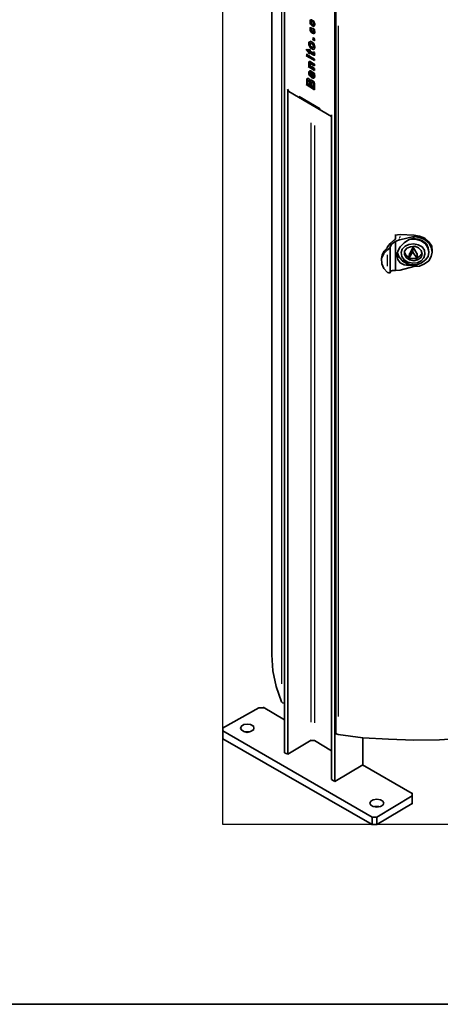
# Model space of a CAD drawing. Units: inches. Extents: x 44 to 561, y 16 to 814.
# Drawn here: x 304 to 409, y 29 to 272 of the extents above; entities that cross this region are included whole.
import ezdxf

# ---------------------------------------------------------------- set-up
doc = ezdxf.new("R2010")
doc.units = ezdxf.units.IN
doc.header["$MEASUREMENT"] = 0
doc.layers.add('Capa 1', color=7, linetype='Continuous')
picture_1 = doc.add_image_def('image1.png', size_in_pixel=(300, 625))

# ---------------------------------------------------------------- blocks, each defined once
blk = doc.blocks.new('block 4')
at = {"layer": 'Capa 1', "lineweight": 0}
blk.add_lwpolyline([(354.84, 73.04), (498.96, 73.04), (498.96, 372.92), (354.84, 372.92), (354.84, 73.04)], dxfattribs=at)
at = {"layer": 'Capa 1'}
image = blk.add_image(picture_1, insert=(354.84, 73.04), size_in_units=(144.12, 299.88), rotation=0, dxfattribs=at)

msp = doc.modelspace()

# ---------------------------------------------------------------- linework, layer by layer
at = {"layer": 'Capa 1', "color": 7, "lineweight": 35, "true_color": 0xffffff}
for points in [[(366.96, 292.28), (366.96, 115.04)], [(370.08, 283.4), (370.08, 90.8)], [(382.56, 276.2), (382.56, 83.72)], [(382.8, 275.84), (382.8, 95.72)], [(376.92, 270.8), (376.8, 270.92), (376.68, 271.04), (376.56, 271.16), (376.44, 271.4), (376.44, 272), (376.56, 272.24), (376.8, 272.24), (377.04, 272.12), (377.28, 272), (377.4, 271.64), (377.52, 271.4), (377.64, 271.16), (377.52, 270.92), (377.52, 270.8), (377.4, 270.68), (377.16, 270.68), (376.92, 270.8)], [(376.92, 272), (376.56, 271.76)], [(376.56, 271.64), (376.56, 271.88)], [(377.04, 271.16), (377.16, 271.04), (377.28, 271.04), (377.28, 271.52), (377.16, 271.64), (377.04, 271.76), (376.8, 271.88), (376.68, 271.88), (376.68, 271.4), (376.8, 271.28), (377.04, 271.16)], [(377.16, 270.92), (377.04, 271.04), (376.92, 271.16), (376.8, 271.28), (376.68, 271.4)], [(377.28, 271.04), (377.52, 271.28)], [(377.16, 270.2), (377.4, 269.96), (377.52, 269.72), (377.52, 269.48), (377.64, 269.24), (377.52, 269), (377.4, 268.88), (377.28, 268.88), (377.04, 269), (376.68, 269.24), (376.56, 269.48), (376.44, 269.72), (376.44, 270.32), (376.8, 270.32)], [(376.56, 269.96), (376.56, 270.32)], [(376.8, 270.08), (376.56, 269.96)], [(376.8, 269.96), (376.68, 269.96), (376.68, 269.6), (376.8, 269.48), (376.92, 269.36), (377.16, 269.24), (377.28, 269.24), (377.28, 269.72), (377.16, 269.84)], [(376.8, 270.32), (376.8, 269.96)], [(377.64, 269), (377.4, 269), (377.16, 269.12), (376.92, 269.36), (376.8, 269.6)], [(377.28, 269.96), (377.04, 269.84)], [(377.16, 269.84), (377.16, 270.32)], [(377.28, 269.24), (377.52, 269.6)], [(376.8, 265.16), (376.56, 265.28), (376.44, 265.4), (376.32, 265.64), (376.2, 265.88), (376.08, 266.12), (376.08, 266.72), (376.32, 266.84), (376.56, 266.96), (376.8, 266.84), (377.16, 266.6), (377.4, 266.24), (377.52, 265.88), (377.64, 265.52), (377.52, 265.28), (377.52, 265.16), (377.4, 265.04), (377.28, 264.92), (377.04, 265.04), (376.8, 265.16)], [(376.68, 266.6), (376.32, 266.36)], [(376.8, 265.52), (377.28, 265.52), (377.28, 265.88), (377.16, 266), (377.04, 266.24), (376.8, 266.36), (376.68, 266.48), (376.44, 266.48), (376.44, 265.88), (376.68, 265.64), (376.8, 265.52)], [(377.52, 267.08), (377.04, 267.44)], [(377.4, 267.44), (377.04, 267.32)], [(377.16, 267.32), (377.16, 267.92)], [(377.16, 267.8), (377.52, 267.56)], [(377.16, 265.52), (377.4, 265.76)], [(377.52, 267.32), (377.28, 267.56)], [(377.4, 267.44), (377.4, 267.8)], [(377.52, 267.56), (377.52, 267.08)], [(375.84, 264.44), (375.48, 265.04)], [(375.96, 263.12), (375.48, 263.36)], [(375.72, 263.36), (375.48, 263.24)], [(375.6, 264.92), (376.08, 264.68)], [(375.6, 263.24), (375.6, 263.84)], [(375.6, 263.72), (375.96, 263.48)], [(375.96, 263.24), (375.6, 263.48)], [(376.08, 264.2), (375.72, 264.56)], [(375.96, 264.56), (375.72, 264.44)], [(375.72, 263.36), (375.72, 263.72)], [(376.32, 264.32), (375.84, 264.68)], [(375.96, 264.56), (375.96, 264.92)], [(376.32, 264.8), (375.96, 264.68)], [(376.32, 264.32), (375.96, 264.2)], [(376.44, 263.84), (375.96, 264.08)], [(376.32, 264.08), (375.96, 263.96)], [(375.96, 263.48), (375.96, 263.12)], [(376.08, 264.68), (376.08, 265.04)], [(376.08, 264.92), (376.44, 264.8)], [(376.08, 263.96), (376.08, 264.32)], [(376.08, 263), (376.08, 263.48)], [(376.08, 263.36), (377.52, 262.52)], [(376.44, 264.08), (376.2, 264.08)], [(376.32, 264.8), (376.32, 264.92)], [(376.32, 264.08), (376.32, 264.44)], [(376.56, 264.2), (376.32, 264.08)], [(376.32, 263.12), (376.32, 263.36)], [(376.44, 264.8), (376.44, 264.44)], [(376.44, 264.44), (376.68, 264.32), (377.04, 264.2), (377.16, 264.08), (377.28, 264.08), (377.28, 264.32)], [(377.52, 264.2), (377.52, 263.96), (377.64, 263.84), (377.52, 263.72), (377.52, 263.48), (377.28, 263.48), (377.16, 263.6), (377.04, 263.72), (376.68, 263.84), (376.44, 264.08)], [(376.44, 264.08), (376.44, 263.84)], [(377.64, 263.6), (377.52, 263.6), (377.4, 263.72), (377.28, 263.84), (376.92, 263.96), (376.56, 264.2)], [(377.04, 265.28), (376.92, 265.28), (376.68, 265.4)], [(377.16, 265.16), (377.04, 265.16), (377.04, 265.28)], [(377.16, 264.08), (377.52, 264.32)], [(377.28, 264.32), (377.52, 264.2)], [(377.4, 264.2), (377.52, 264.2)], [(377.52, 262.16), (375.96, 263.12)], [(376.32, 263.12), (375.96, 263)], [(376.32, 260.96), (376.08, 261.32), (376.08, 261.8), (376.2, 261.92), (376.56, 261.92), (376.68, 261.8), (377.04, 261.56), (377.52, 261.32)], [(376.08, 260.6), (376.08, 261.2)], [(376.08, 261.08), (376.32, 260.96)], [(377.52, 262.4), (376.2, 263.24)], [(376.56, 261.08), (376.2, 260.96)], [(376.32, 261.44), (376.32, 261.8)], [(376.68, 261.56), (376.32, 261.44)], [(377.52, 260.84), (377.16, 261.08), (376.8, 261.32), (376.56, 261.44), (376.44, 261.44), (376.32, 261.32), (376.32, 261.2), (376.44, 261.08), (376.44, 260.96), (376.56, 260.84), (376.68, 260.72), (376.92, 260.6), (377.28, 260.36), (377.52, 260.24)], [(376.32, 260.72), (376.32, 261.08)], [(377.52, 261.08), (377.28, 261.2), (377.04, 261.44), (376.8, 261.56), (376.68, 261.56)], [(377.52, 262.52), (377.52, 262.16)], [(377.52, 261.32), (377.52, 260.84)], [(377.52, 259.76), (375.96, 260.72)], [(376.32, 260.72), (375.96, 260.6)], [(377.16, 259.28), (377.4, 259.04), (377.52, 258.8), (377.52, 258.56), (377.64, 258.32), (377.52, 257.96), (377.28, 257.84), (377.16, 257.84), (376.8, 257.96), (376.56, 258.2), (376.32, 258.44), (376.08, 258.8), (376.08, 259.4), (376.32, 259.64), (376.56, 259.64), (376.92, 259.4)], [(377.52, 260), (376.2, 260.84)], [(377.64, 257.96), (377.28, 257.96), (377.04, 258.08), (376.68, 258.32), (376.44, 258.56), (376.32, 258.92), (376.32, 259.4)], [(376.68, 259.28), (376.32, 259.16)], [(376.68, 259.16), (376.44, 259.16), (376.32, 259.04), (376.44, 258.8), (376.44, 258.68), (376.56, 258.56), (376.68, 258.44)], [(376.92, 259.28), (376.56, 259.16)], [(376.92, 258.56), (376.56, 258.44)], [(376.68, 258.44), (376.68, 259.28)], [(376.92, 259.28), (376.68, 259.28)], [(376.92, 259.4), (376.92, 258.32)], [(376.92, 258.56), (376.92, 259.4)], [(377.28, 259.04), (376.92, 258.92)], [(376.92, 258.32), (377.28, 258.32), (377.28, 258.68), (377.16, 258.8), (377.04, 258.92)], [(377.04, 258.92), (377.16, 259.4)], [(377.16, 258.32), (377.4, 258.56)], [(377.52, 260.24), (377.52, 259.76)], [(377.52, 254.96), (375.48, 256.28)], [(375.72, 256.28), (375.48, 256.16)], [(375.6, 256.16), (375.6, 257.6), (375.72, 257.72), (376.08, 257.72), (376.2, 257.6), (376.32, 257.48), (376.44, 257.24), (376.44, 257.12)], [(377.52, 255.2), (375.6, 256.4)], [(375.72, 256.28), (375.72, 257.6), (375.84, 257.72), (375.84, 257.84)], [(376.2, 257.36), (375.84, 257.24)], [(376.32, 256.16), (376.32, 257), (376.2, 257.12), (376.08, 257.12), (376.08, 257.24), (375.96, 257.24), (375.96, 257.12), (375.84, 257.12), (375.84, 256.4)], [(375.84, 256.4), (376.32, 256.16)], [(376.56, 256.28), (376.2, 256.16)], [(376.44, 257.12), (376.56, 257.24), (376.68, 257.36), (376.8, 257.36), (376.92, 257.24), (377.16, 257.12), (377.28, 257), (377.4, 256.88), (377.4, 256.64), (377.52, 256.52), (377.52, 254.96)], [(376.56, 256.28), (376.56, 257), (376.44, 257.12)], [(377.04, 256.88), (376.68, 256.76)], [(377.16, 255.68), (377.16, 256.64), (377.04, 256.76), (376.68, 256.76), (376.68, 255.92)], [(377.4, 255.8), (377.4, 256.64), (377.28, 256.76), (377.28, 256.88), (376.92, 256.88)], [(371.16, 254.48), (370.8, 255.08)], [(370.92, 254.96), (370.92, 90.44)], [(371.16, 254.48), (381.72, 248.36)], [(376.68, 255.92), (377.16, 255.68)], [(377.4, 255.8), (377.04, 255.68)], [(381.72, 248.72), (381.72, 84.2)], [(397.08, 217.64), (396.24, 216.92), (395.64, 216.08)], [(396.24, 216.08), (396.72, 216.8), (397.56, 217.4)], [(397.56, 218.12), (397.56, 218), (397.44, 217.88), (397.32, 217.76), (397.2, 217.64), (397.08, 217.64)], [(398.76, 219.08), (397.44, 218.96)], [(397.56, 218.96), (397.56, 218.12)], [(397.56, 217.4), (398.64, 217.88)], [(397.56, 210.2), (397.56, 217.52)], [(402.12, 218.24), (400.8, 217.76), (399.72, 217.04), (398.76, 216.08), (398.16, 215), (397.92, 213.92), (398.16, 212.96), (398.76, 212.12), (399.72, 211.64), (400.92, 211.4), (402.12, 211.52)], [(398.04, 214.76), (398.4, 213.68), (399.12, 212.72), (400.2, 212), (401.4, 211.64), (402.84, 211.64), (404.04, 212.12), (405, 212.84), (405.72, 213.68), (405.84, 214.76), (405.6, 215.84), (405, 216.8), (403.92, 217.52), (402.6, 218), (401.28, 218)], [(398.64, 217.76), (402.12, 218.6)], [(398.76, 219.08), (402.12, 218.96)], [(401.88, 218.12), (403.2, 218), (404.28, 217.52), (405.24, 216.8), (405.72, 215.84), (405.84, 214.76)], [(402.12, 218.96), (403.56, 218.72), (404.88, 218.24), (405.84, 217.28), (406.56, 216.2), (406.68, 215)], [(402.12, 218.24), (402.12, 218.72)], [(402.12, 218.6), (403.56, 218.36), (404.76, 217.88), (405.84, 217.04), (406.44, 215.96), (406.68, 214.76), (406.44, 213.68), (405.84, 212.6), (404.76, 211.88), (403.56, 211.28), (402.12, 211.16)], [(395.64, 209.72), (394.68, 210.68), (394.2, 211.88), (394.08, 213.2), (394.68, 214.4), (395.64, 215.36)], [(394.8, 215), (394.32, 214.04), (394.08, 213.08)], [(395.64, 216.08), (395.64, 215.96), (395.52, 215.96), (395.52, 215.72), (395.4, 215.6), (395.28, 215.48), (395.16, 215.36), (395.04, 215.24), (394.92, 215.12), (394.8, 215)], [(395.64, 215.36), (395.76, 215.36), (395.76, 215.48), (395.88, 215.48), (395.88, 215.6), (396, 215.6), (396, 215.72), (396.12, 215.72), (396.12, 215.84), (396.24, 215.84), (396.24, 215.96)], [(396.24, 209.84), (396.24, 216.2)], [(396.24, 215.96), (396.24, 216.2)], [(396.24, 209.72), (396.24, 216.08)], [(402.12, 211.52), (400.68, 211.76), (399.36, 212.48), (398.52, 213.44), (398.04, 214.64)], [(399, 214.64), (399.24, 215.48), (399.96, 216.2), (400.92, 216.68), (402.12, 216.8), (403.2, 216.56), (404.16, 216.08), (404.76, 215.24), (404.88, 214.28), (404.64, 213.32), (403.92, 212.6), (402.96, 212.12), (401.88, 212), (400.68, 212.24), (399.72, 212.84), (399.12, 213.68), (399, 214.64)], [(404.16, 214.28), (403.92, 213.44), (403.08, 212.84), (402.12, 212.6), (401.04, 212.84), (400.32, 213.32), (399.84, 214.16), (399.84, 215), (400.44, 215.72), (401.28, 216.08), (402.36, 216.2), (403.32, 215.84), (403.92, 215.12), (404.16, 214.28)], [(401.04, 213.32), (400.2, 213.92), (399.84, 214.76)], [(400.92, 213.2), (401.88, 214.88)], [(401.04, 214.28), (402, 216.08)], [(401.88, 214.76), (402, 216.08)], [(401.88, 214.76), (402.96, 213.2)], [(402, 215.96), (402.96, 214.28)], [(405.84, 214.64), (405.84, 214.88)], [(406.68, 214.64), (406.68, 215.12)], [(394.08, 213.08), (394.08, 212.72)], [(402.96, 213.2), (400.8, 213.2)], [(400.92, 213.2), (401.04, 214.4)], [(402.48, 213.2), (401.4, 213.2)], [(404.16, 214.52), (403.68, 213.8), (402.96, 213.32)], [(402.96, 213.2), (402.96, 214.4)], [(396.24, 209.72), (396.24, 209.6), (395.88, 209.6), (395.76, 209.72), (395.64, 209.72)], [(397.56, 210.2), (396.84, 210.2), (396.72, 210.08), (396.48, 210.08), (396.36, 209.96), (396.36, 209.84), (396.24, 209.84)], [(396.24, 209.84), (396.24, 209.72)], [(398.76, 210.32), (397.44, 210.2)], [(398.76, 210.32), (402.12, 211.16)], [(402.12, 211.16), (402.12, 211.64)], [(369.36, 103.4), (368.04, 107.24), (367.2, 111.08), (366.96, 115.04)], [(370.08, 103.04), (369.6, 103.16), (369.36, 103.4)], [(363.72, 101.96), (354.72, 96.92)], [(364.92, 101.96), (363.6, 101.96)], [(370.08, 98.96), (364.8, 102.08)], [(362.52, 96.92), (362.4, 96.44), (361.68, 96.08), (360.84, 95.84), (360, 96.08), (359.4, 96.44), (359.16, 96.92), (359.4, 97.4), (360, 97.76), (360.84, 97.88), (361.68, 97.76), (362.4, 97.4), (362.52, 96.92)], [(354.84, 96.92), (354.84, 96.2)], [(354.84, 96.2), (391.8, 74.84)], [(354.84, 96.2), (354.84, 94.28)], [(360.36, 95.96), (361.44, 95.96)], [(383.4, 95.36), (382.92, 95.48), (382.8, 95.72)], [(414.72, 94.4), (408.48, 94.04), (402.12, 93.92), (395.88, 94.16), (389.52, 94.52), (383.4, 95.36)], [(354.84, 94.28), (391.8, 73.04)], [(370.92, 90.44), (376.68, 93.92)], [(377.52, 93.8), (376.68, 93.8)], [(377.52, 93.8), (381.72, 91.28)], [(389.52, 94.52), (389.52, 87.68)], [(370.08, 90.8), (370.92, 90.44)], [(382.56, 83.72), (389.52, 87.8)], [(401.76, 80.72), (389.4, 87.8)], [(381.72, 84.2), (382.56, 83.72)], [(401.76, 80), (401.76, 80.84)], [(394.68, 78.32), (394.44, 77.84), (393.84, 77.48), (393, 77.36), (392.04, 77.48), (391.44, 77.84), (391.2, 78.32), (391.44, 78.8), (392.04, 79.16), (393, 79.28), (393.84, 79.16), (394.44, 78.8), (394.68, 78.32)], [(393, 74.84), (401.76, 80.12)], [(393, 73.04), (401.76, 78.2)], [(401.76, 78.08), (401.76, 80.12)], [(392.4, 77.48), (393.48, 77.48)], [(391.8, 73.04), (391.8, 74.96)], [(391.8, 74.84), (393, 74.84)], [(393, 74.84), (393, 73.04)], [(393, 73.04), (391.68, 73.04)], [(554.64, 28.52), (44.4, 28.52)]]:
    msp.add_lwpolyline(points, dxfattribs=at)
at = {"layer": 'Capa 1', "color": 7, "lineweight": 25, "true_color": 0xffffff}
for points in [[(369.36, 279.2), (369.36, 107.84)], [(383.4, 270.8), (383.4, 99.8)], [(373.68, 253.4), (378.96, 250.28)], [(376.68, 98.36), (376.68, 246.8)], [(377.52, 246.08), (377.52, 98.24)], [(398.76, 218.6), (398.52, 218.12)], [(402.12, 218.84), (402.12, 219.08)], [(402.12, 218.6), (402.12, 218.72)], [(395.64, 211.28), (395.64, 214.04)]]:
    msp.add_lwpolyline(points, dxfattribs=at)

# ---------------------------------------------------------------- block references
at = {"layer": 'Capa 1'}
msp.add_blockref('block 4', (0, 0), dxfattribs=at)

doc.saveas('drawing.dxf')
